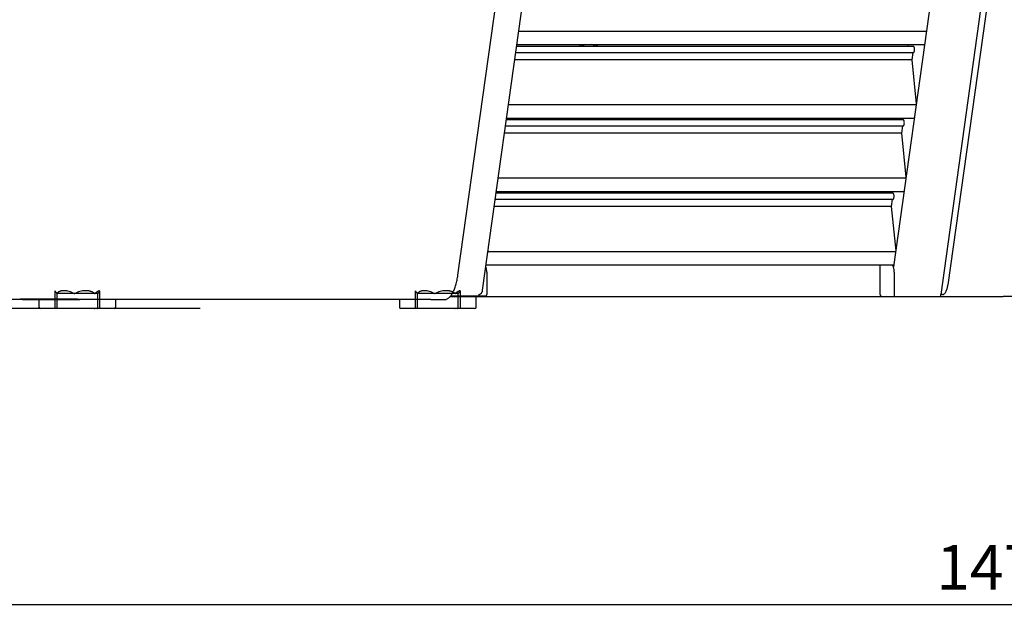
# Model space of a CAD drawing. Units: millimetres. Extents: x 236 to 17191, y -4526 to 11880.
# Drawn here: x 9474 to 10137, y 3282 to 3686 of the extents above; entities that cross this region are included whole.
import ezdxf

# ---------------------------------------------------------------- set-up
doc = ezdxf.new("R2010")
doc.units = ezdxf.units.MM
doc.layers.add('COTAS', color=1, linetype='Continuous')
doc.styles.get("Standard").update_dxf_attribs({"font": 'romans.shx'})
doc.dimstyles.new('JUAN4', dxfattribs={"dimtxt": 30, "dimasz": 19, "dimexe": 10, "dimexo": 30, "dimgap": 10, "dimtad": 3, "dimdec": 1, "dimdsep": 46, "dimtxsty": 'Standard', "dimcen": 5, "dimclrd": 256, "dimclre": 256, "dimclrt": 1, "dimadec": 0, "dimazin": 0, "dimtp": 0.5, "dimtm": 0.5, "dimtfac": 0.125, "dimtdec": 1, "dimtofl": 0, "dimtmove": 0, "dimatfit": 0, "dimfxl": 1, "dimtolj": 1, "dimtzin": 0, "dimarcsym": 0})

# ---------------------------------------------------------------- blocks, each defined once
blk = doc.blocks.new('*D191')
at = {"layer": 'COTAS', "lineweight": -2}
for p, q in [((9595.5, 4781.62), (9281.19, 4781.62)), ((9291.19, 4762.62), (9291.19, 3510.62)), ((9595.5, 3491.62), (9281.19, 3491.62))]:
    blk.add_line(p, q, dxfattribs=at)
at = {"layer": 'COTAS'}
for points in [[(9288.03, 4762.62), (9294.36, 4762.62), (9291.19, 4781.62)], [(9288.03, 3510.62), (9294.36, 3510.62), (9291.19, 3491.62)]]:
    blk.add_solid(points, dxfattribs=at)
at = {"layer": 'Defpoints', "color": 0}
for p in [(9625.5, 4781.62), (9291.19, 3491.62), (9625.5, 3491.62)]:
    blk.add_point(p, dxfattribs=at)
at = {"layer": 'COTAS', "color": 1, "insert": (9266.19, 4136.62), "char_height": 30, "attachment_point": 5, "rotation": 90}
blk.add_mtext('\\A1;1290', dxfattribs=at)
blk = doc.blocks.new('*D192')
at = {"layer": 'COTAS', "lineweight": -2}
for p, q in [((10871.41, 4174.46), (10871.41, 3282.26)), ((9401.37, 4164.58), (9401.37, 3282.26)), ((9420.37, 3292.26), (10852.41, 3292.26))]:
    blk.add_line(p, q, dxfattribs=at)
at = {"layer": 'COTAS'}
for points in [[(9420.37, 3295.42), (9420.37, 3289.09), (9401.37, 3292.26)], [(10852.41, 3295.42), (10852.41, 3289.09), (10871.41, 3292.26)]]:
    blk.add_solid(points, dxfattribs=at)
at = {"layer": 'Defpoints', "color": 0}
for p in [(10871.41, 4204.46), (9401.37, 4194.58), (10871.41, 3292.26)]:
    blk.add_point(p, dxfattribs=at)
at = {"layer": 'COTAS', "color": 1, "insert": (10136.39, 3317.26), "char_height": 30, "attachment_point": 5}
blk.add_mtext('\\A1;1470', dxfattribs=at)

msp = doc.modelspace()

# ---------------------------------------------------------------- linework, layer by layer
at = {"color": 7, "linetype": 'Continuous'}
for p, q in [((9785.66, 3504.05), (9816.57, 3725.1)), ((10091.5, 3729.26), (10062.19, 3519.6)), ((10125.45, 3726.06), (10093.99, 3501)), ((9769.02, 3514.09), (9798.06, 3722.52)), ((10128.48, 3719.34), (10098.88, 3507.63)), ((10084.36, 3678.17), (9810.01, 3678.17)), ((10075.72, 3668.07), (9808.59, 3668.07)), ((9808.77, 3669.34), (10082.96, 3669.34)), ((10071.99, 3669.34), (10071.81, 3668.07)), ((10075.46, 3668.13), (10075.38, 3668.07)), ((10075.54, 3668.16), (10075.46, 3668.13)), ((10075.64, 3668.17), (10075.54, 3668.16)), ((10075.73, 3668.15), (10075.64, 3668.17)), ((10075.83, 3668.1), (10075.73, 3668.15)), ((10075.92, 3668.02), (10075.83, 3668.1)), ((10076.01, 3667.91), (10075.92, 3668.02)), ((10076.1, 3667.77), (10076.01, 3667.91)), ((10076.18, 3667.6), (10076.1, 3667.77)), ((10076.25, 3667.4), (10076.18, 3667.6)), ((10076.3, 3667.19), (10076.25, 3667.4)), ((10076.35, 3666.97), (10076.3, 3667.19)), ((10076.41, 3666.51), (10076.35, 3666.97)), ((10076.35, 3665.17), (10076.41, 3665.63)), ((10076.43, 3666.07), (10076.41, 3666.51)), ((10076.41, 3665.63), (10076.43, 3666.07)), ((10082.48, 3669.34), (10082.56, 3669.28)), ((10082.56, 3669.28), (10082.65, 3669.25)), ((10082.65, 3669.25), (10082.74, 3669.24)), ((10082.74, 3669.24), (10082.83, 3669.26)), ((10082.83, 3669.26), (10082.92, 3669.3)), ((10082.92, 3669.3), (10083, 3669.37)), ((10083, 3669.37), (10083.08, 3669.46)), ((10083.08, 3669.46), (10083.16, 3669.57)), ((10074.49, 3659.17), (9807.35, 3659.17)), ((9808.03, 3664.07), (10075.72, 3664.07)), ((10075.17, 3664.07), (10074.49, 3659.18)), ((10074.49, 3659.15), (10077.55, 3629.43)), ((10075.38, 3664.07), (10075.46, 3664.01)), ((10075.46, 3664.01), (10075.54, 3663.98)), ((10075.54, 3663.98), (10075.64, 3663.97)), ((10075.64, 3663.97), (10075.73, 3663.99)), ((10075.73, 3663.99), (10075.83, 3664.04)), ((10075.83, 3664.04), (10075.92, 3664.12)), ((10075.92, 3664.12), (10076.01, 3664.23)), ((10076.01, 3664.23), (10076.1, 3664.37)), ((10076.1, 3664.37), (10076.18, 3664.54)), ((10076.18, 3664.54), (10076.25, 3664.74)), ((10076.25, 3664.74), (10076.3, 3664.95)), ((10076.3, 3664.95), (10076.35, 3665.17)), ((10077.45, 3628.74), (9803.1, 3628.74)), ((9801.86, 3619.91), (10075.9, 3619.91)), ((10065.08, 3619.91), (10064.9, 3618.63)), ((10075.57, 3619.91), (10075.65, 3619.85)), ((10075.65, 3619.85), (10075.74, 3619.82)), ((10075.74, 3619.82), (10075.83, 3619.81)), ((10075.83, 3619.81), (10075.92, 3619.83)), ((10075.92, 3619.83), (10076, 3619.87)), ((10076, 3619.87), (10076.09, 3619.94)), ((10076.09, 3619.94), (10076.17, 3620.03)), ((10076.17, 3620.03), (10076.25, 3620.14)), ((9801.12, 3614.63), (10068.8, 3614.63)), ((10068.8, 3618.63), (9801.68, 3618.63)), ((10068.26, 3614.63), (10067.58, 3609.74)), ((10068.55, 3618.69), (10068.47, 3618.63)), ((10068.47, 3614.63), (10068.55, 3614.58)), ((10068.63, 3618.72), (10068.55, 3618.69)), ((10068.55, 3614.58), (10068.63, 3614.54)), ((10068.72, 3618.73), (10068.63, 3618.72)), ((10068.63, 3614.54), (10068.72, 3614.54)), ((10068.82, 3618.72), (10068.72, 3618.73)), ((10068.72, 3614.54), (10068.82, 3614.55)), ((10068.91, 3618.67), (10068.82, 3618.72)), ((10068.82, 3614.55), (10068.91, 3614.6)), ((10069.01, 3618.59), (10068.91, 3618.67)), ((10068.91, 3614.6), (10069.01, 3614.68)), ((10069.1, 3618.47), (10069.01, 3618.59)), ((10069.01, 3614.68), (10069.1, 3614.8)), ((10069.19, 3618.33), (10069.1, 3618.47)), ((10069.1, 3614.8), (10069.19, 3614.94)), ((10069.27, 3618.16), (10069.19, 3618.33)), ((10069.19, 3614.94), (10069.27, 3615.11)), ((10069.34, 3617.97), (10069.27, 3618.16)), ((10069.27, 3615.11), (10069.34, 3615.3)), ((10069.39, 3617.76), (10069.34, 3617.97)), ((10069.34, 3615.3), (10069.39, 3615.51)), ((10069.44, 3617.53), (10069.39, 3617.76)), ((10069.39, 3615.51), (10069.44, 3615.74)), ((10069.5, 3617.08), (10069.44, 3617.53)), ((10069.44, 3615.74), (10069.5, 3616.19)), ((10069.52, 3616.63), (10069.5, 3617.08)), ((10069.5, 3616.19), (10069.52, 3616.63)), ((10067.58, 3609.73), (9800.44, 3609.73)), ((10067.58, 3609.72), (10070.63, 3580)), ((10070.54, 3579.31), (9796.18, 3579.31)), ((10061.89, 3569.2), (9794.77, 3569.2)), ((9794.95, 3570.47), (10068.99, 3570.47)), ((10058.17, 3570.47), (10057.99, 3569.2)), ((10061.64, 3569.25), (10061.56, 3569.2)), ((10061.72, 3569.29), (10061.64, 3569.25)), ((10061.81, 3569.3), (10061.72, 3569.29)), ((10061.91, 3569.28), (10061.81, 3569.3)), ((10062, 3569.23), (10061.91, 3569.28)), ((10062.1, 3569.15), (10062, 3569.23)), ((10062.19, 3569.04), (10062.1, 3569.15)), ((10062.28, 3568.9), (10062.19, 3569.04)), ((10062.36, 3568.73), (10062.28, 3568.9)), ((10062.42, 3568.53), (10062.36, 3568.73)), ((10062.48, 3568.32), (10062.42, 3568.53)), ((10062.42, 3565.87), (10062.48, 3566.08)), ((10062.53, 3568.1), (10062.48, 3568.32)), ((10062.48, 3566.08), (10062.53, 3566.3)), ((10062.59, 3567.64), (10062.53, 3568.1)), ((10062.53, 3566.3), (10062.59, 3566.76)), ((10062.61, 3567.2), (10062.59, 3567.64)), ((10062.59, 3566.76), (10062.61, 3567.2)), ((10068.66, 3570.47), (10068.74, 3570.42)), ((10068.74, 3570.42), (10068.83, 3570.38)), ((10068.83, 3570.38), (10068.92, 3570.37)), ((10068.92, 3570.37), (10069, 3570.39)), ((10069, 3570.39), (10069.09, 3570.43)), ((10069.09, 3570.43), (10069.18, 3570.5)), ((10069.18, 3570.5), (10069.26, 3570.59)), ((10069.26, 3570.59), (10069.33, 3570.7)), ((10060.66, 3560.3), (9793.53, 3560.3)), ((9794.21, 3565.2), (10061.89, 3565.2)), ((10061.35, 3565.2), (10060.67, 3560.31)), ((10060.67, 3560.28), (10063.72, 3530.56)), ((10061.56, 3565.2), (10061.64, 3565.14)), ((10061.64, 3565.14), (10061.72, 3565.11)), ((10061.72, 3565.11), (10061.81, 3565.1)), ((10061.81, 3565.1), (10061.91, 3565.12)), ((10061.91, 3565.12), (10062, 3565.17)), ((10062, 3565.17), (10062.1, 3565.25)), ((10062.1, 3565.25), (10062.19, 3565.36)), ((10062.19, 3565.36), (10062.28, 3565.5)), ((10062.28, 3565.5), (10062.36, 3565.67)), ((10062.36, 3565.67), (10062.42, 3565.87)), ((10063.63, 3529.87), (9789.27, 3529.87)), ((9787.94, 3519.26), (9787.82, 3519.62)), ((9788.04, 3521.04), (10060.84, 3521.04)), ((10053.28, 3501.05), (10053.28, 3521.04)), ((10053.28, 3521.04), (10059.73, 3521.04)), ((10060.84, 3521.04), (10062.39, 3521.04)), ((10061.37, 3520.84), (10061.19, 3520.95)), ((10061.55, 3520.69), (10061.37, 3520.84)), ((10061.72, 3520.48), (10061.55, 3520.69)), ((10061.89, 3520.22), (10061.72, 3520.48)), ((10062.05, 3519.92), (10061.89, 3520.22)), ((10062.2, 3519.57), (10062.05, 3519.92)), ((10062.33, 3519.19), (10062.2, 3519.57)), ((9768.76, 3512.41), (9768.9, 3513.25)), ((9768.9, 3513.25), (9769.02, 3514.09)), ((9788.06, 3518.86), (9787.94, 3519.26)), ((9788.16, 3518.43), (9788.06, 3518.86)), ((9788.25, 3517.98), (9788.16, 3518.43)), ((9788.31, 3517.51), (9788.25, 3517.98)), ((9788.36, 3517.02), (9788.31, 3517.51)), ((9788.39, 3516.53), (9788.36, 3517.02)), ((9788.4, 3516.04), (9788.39, 3516.53)), ((9788.4, 3516.04), (9788.4, 3501.05)), ((10062.45, 3518.77), (10062.33, 3519.19)), ((10062.55, 3518.33), (10062.45, 3518.77)), ((10062.63, 3517.88), (10062.55, 3518.33)), ((10062.69, 3517.41), (10062.63, 3517.88)), ((10062.73, 3516.95), (10062.69, 3517.41)), ((10062.76, 3516.49), (10062.73, 3516.95)), ((10062.76, 3516.04), (10062.76, 3516.49)), ((10062.76, 3516.04), (10062.76, 3499.84)), ((9767.2, 3506.07), (9767.44, 3506.81)), ((9767.44, 3506.81), (9767.67, 3507.56)), ((9767.67, 3507.56), (9767.88, 3508.34)), ((9767.88, 3508.34), (9768.08, 3509.13)), ((9768.08, 3509.13), (9768.27, 3509.93)), ((9768.27, 3509.93), (9768.45, 3510.75)), ((9768.45, 3510.75), (9768.61, 3511.58)), ((9768.61, 3511.58), (9768.76, 3512.41)), ((10098.5, 3505.64), (10098.65, 3506.29)), ((10098.65, 3506.29), (10098.78, 3506.96)), ((10098.78, 3506.96), (10098.88, 3507.63)), ((9497.8, 3503.5), (9497.82, 3503.39)), ((9497.8, 3491.62), (9497.8, 3503.5)), ((9497.82, 3503.39), (9497.88, 3503.24)), ((9497.88, 3503.24), (9497.97, 3503.05)), ((9497.97, 3503.05), (9498.09, 3502.83)), ((9498.09, 3502.83), (9498.45, 3502.29)), ((9498.45, 3502.29), (9498.95, 3501.62)), ((9499.13, 3501.84), (9498.95, 3501.62)), ((9498.95, 3501.62), (9499.02, 3501.55)), ((9498.98, 3501.59), (9498.98, 3492.12)), ((9499.08, 3501.6), (9499.02, 3501.55)), ((9499.18, 3501.62), (9499.08, 3501.6)), ((9499.32, 3502.05), (9499.13, 3501.84)), ((9510.62, 3501.62), (9499.18, 3501.62)), ((9499.53, 3502.25), (9499.32, 3502.05)), ((9499.74, 3502.43), (9499.53, 3502.25)), ((9499.98, 3502.6), (9499.74, 3502.43)), ((9500.22, 3502.76), (9499.98, 3502.6)), ((9500.48, 3502.91), (9500.22, 3502.76)), ((9500.74, 3503.04), (9500.48, 3502.91)), ((9501.02, 3503.16), (9500.74, 3503.04)), ((9501.31, 3503.27), (9501.02, 3503.16)), ((9501.61, 3503.36), (9501.31, 3503.27)), ((9501.92, 3503.44), (9501.61, 3503.36)), ((9502.24, 3503.51), (9501.92, 3503.44)), ((9502.57, 3503.56), (9502.24, 3503.51)), ((9502.91, 3503.59), (9502.57, 3503.56)), ((9503.25, 3503.62), (9502.91, 3503.59)), ((9504.11, 3503.62), (9503.25, 3503.62)), ((9504.86, 3503.56), (9504.11, 3503.62)), ((9505.65, 3503.44), (9504.86, 3503.56)), ((9506.47, 3503.27), (9505.65, 3503.44)), ((9507.31, 3503.04), (9506.47, 3503.27)), ((9508.18, 3502.76), (9507.31, 3503.04)), ((9509.06, 3502.43), (9508.18, 3502.76)), ((9509.95, 3502.05), (9509.06, 3502.43)), ((9510.85, 3501.62), (9509.95, 3502.05)), ((9510.73, 3501.6), (9510.62, 3501.62)), ((9510.86, 3501.55), (9510.73, 3501.6)), ((9511.75, 3502.05), (9510.85, 3501.62)), ((9510.85, 3501.62), (9510.86, 3501.55)), ((9510.99, 3501.6), (9510.86, 3501.55)), ((9511.11, 3501.62), (9510.99, 3501.6)), ((9524.44, 3501.62), (9511.11, 3501.62)), ((9512.66, 3502.43), (9511.75, 3502.05)), ((9513.58, 3502.76), (9512.66, 3502.43)), ((9514.5, 3503.04), (9513.58, 3502.76)), ((9515.41, 3503.27), (9514.5, 3503.04)), ((9516.3, 3503.44), (9515.41, 3503.27)), ((9517.18, 3503.56), (9516.3, 3503.44)), ((9518.05, 3503.62), (9517.18, 3503.56)), ((9519.04, 3503.62), (9518.05, 3503.62)), ((9519.45, 3503.59), (9519.04, 3503.62)), ((9519.85, 3503.56), (9519.45, 3503.59)), ((9520.25, 3503.51), (9519.85, 3503.56)), ((9520.65, 3503.44), (9520.25, 3503.51)), ((9521.03, 3503.36), (9520.65, 3503.44)), ((9521.41, 3503.27), (9521.03, 3503.36)), ((9521.78, 3503.16), (9521.41, 3503.27)), ((9522.15, 3503.04), (9521.78, 3503.16)), ((9522.5, 3502.91), (9522.15, 3503.04)), ((9522.85, 3502.76), (9522.5, 3502.91)), ((9523.19, 3502.6), (9522.85, 3502.76)), ((9523.51, 3502.43), (9523.19, 3502.6)), ((9523.83, 3502.25), (9523.51, 3502.43)), ((9524.13, 3502.05), (9523.83, 3502.25)), ((9524.42, 3501.84), (9524.13, 3502.05)), ((9524.71, 3501.62), (9524.42, 3501.84)), ((9524.55, 3501.6), (9524.44, 3501.62)), ((9524.64, 3501.55), (9524.55, 3501.6)), ((9524.71, 3501.62), (9524.64, 3501.55)), ((9524.71, 3501.6), (9524.64, 3501.55)), ((9525.72, 3502.43), (9524.71, 3501.62)), ((9524.74, 3501.62), (9524.71, 3501.6)), ((9526.63, 3501.62), (9524.74, 3501.62)), ((9526.56, 3503.04), (9525.72, 3502.43)), ((9526.9, 3503.27), (9526.56, 3503.04)), ((9526.66, 3501.62), (9526.63, 3501.59)), ((9526.63, 3492.12), (9526.63, 3501.61)), ((9526.66, 3501.62), (9527.26, 3502.43)), ((9527.19, 3503.44), (9526.9, 3503.27)), ((9527.42, 3503.56), (9527.19, 3503.44)), ((9527.26, 3502.43), (9527.48, 3502.76)), ((9527.6, 3503.62), (9527.42, 3503.56)), ((9527.48, 3502.76), (9527.64, 3503.04)), ((9527.74, 3503.62), (9527.6, 3503.62)), ((9527.64, 3503.04), (9527.75, 3503.27)), ((9527.77, 3503.59), (9527.74, 3503.62)), ((9527.75, 3503.27), (9527.8, 3503.44)), ((9527.8, 3503.56), (9527.77, 3503.59)), ((9527.8, 3503.51), (9527.8, 3503.56)), ((9527.8, 3503.44), (9527.8, 3503.51)), ((9527.8, 3503.5), (9527.8, 3491.62)), ((9740.43, 3503.5), (9740.44, 3503.39)), ((9740.43, 3491.62), (9740.43, 3503.5)), ((9740.44, 3503.39), (9740.5, 3503.24)), ((9740.5, 3503.24), (9740.59, 3503.05)), ((9740.59, 3503.05), (9740.71, 3502.83)), ((9740.71, 3502.83), (9741.07, 3502.29)), ((9741.07, 3502.29), (9741.57, 3501.62)), ((9741.75, 3501.84), (9741.57, 3501.62)), ((9741.57, 3501.62), (9741.64, 3501.55)), ((9741.6, 3501.59), (9741.6, 3492.12)), ((9741.7, 3501.6), (9741.64, 3501.55)), ((9741.8, 3501.62), (9741.7, 3501.6)), ((9741.94, 3502.05), (9741.75, 3501.84)), ((9753.24, 3501.62), (9741.8, 3501.62)), ((9742.15, 3502.25), (9741.94, 3502.05)), ((9742.37, 3502.43), (9742.15, 3502.25)), ((9742.6, 3502.6), (9742.37, 3502.43)), ((9742.84, 3502.76), (9742.6, 3502.6)), ((9743.1, 3502.91), (9742.84, 3502.76)), ((9743.36, 3503.04), (9743.1, 3502.91)), ((9743.64, 3503.16), (9743.36, 3503.04)), ((9743.93, 3503.27), (9743.64, 3503.16)), ((9744.23, 3503.36), (9743.93, 3503.27)), ((9744.54, 3503.44), (9744.23, 3503.36)), ((9744.86, 3503.51), (9744.54, 3503.44)), ((9745.19, 3503.56), (9744.86, 3503.51)), ((9745.53, 3503.59), (9745.19, 3503.56)), ((9745.87, 3503.62), (9745.53, 3503.59)), ((9746.73, 3503.62), (9745.87, 3503.62)), ((9747.48, 3503.56), (9746.73, 3503.62)), ((9748.27, 3503.44), (9747.48, 3503.56)), ((9749.09, 3503.27), (9748.27, 3503.44)), ((9749.94, 3503.04), (9749.09, 3503.27)), ((9750.8, 3502.76), (9749.94, 3503.04)), ((9751.68, 3502.43), (9750.8, 3502.76)), ((9752.57, 3502.05), (9751.68, 3502.43)), ((9753.47, 3501.62), (9752.57, 3502.05)), ((9753.35, 3501.6), (9753.24, 3501.62)), ((9753.48, 3501.55), (9753.35, 3501.6)), ((9754.37, 3502.05), (9753.47, 3501.62)), ((9753.47, 3501.62), (9753.48, 3501.55)), ((9753.61, 3501.6), (9753.48, 3501.55)), ((9753.74, 3501.62), (9753.61, 3501.6)), ((9767.06, 3501.62), (9753.74, 3501.62)), ((9755.29, 3502.43), (9754.37, 3502.05)), ((9756.2, 3502.76), (9755.29, 3502.43)), ((9757.12, 3503.04), (9756.2, 3502.76)), ((9758.03, 3503.27), (9757.12, 3503.04)), ((9758.92, 3503.44), (9758.03, 3503.27)), ((9759.81, 3503.56), (9758.92, 3503.44)), ((9760.67, 3503.62), (9759.81, 3503.56)), ((9761.66, 3503.62), (9760.67, 3503.62)), ((9762.07, 3503.59), (9761.66, 3503.62)), ((9762.47, 3503.56), (9762.07, 3503.59)), ((9762.87, 3503.51), (9762.47, 3503.56)), ((9763.27, 3503.44), (9762.87, 3503.51)), ((9763.65, 3503.36), (9763.27, 3503.44)), ((9763.54, 3499.38), (9763.89, 3499.75)), ((9764.03, 3503.27), (9763.65, 3503.36)), ((9763.89, 3499.75), (9764.23, 3500.16)), ((9787.28, 3499.84), (9763.96, 3499.84)), ((9764.41, 3503.16), (9764.03, 3503.27)), ((9764.23, 3500.16), (9764.56, 3500.61)), ((9764.77, 3503.04), (9764.41, 3503.16)), ((9764.56, 3500.61), (9764.89, 3501.09)), ((9765.12, 3502.91), (9764.77, 3503.04)), ((9764.89, 3501.09), (9765.21, 3501.61)), ((9765.47, 3502.76), (9765.12, 3502.91)), ((9765.21, 3501.61), (9765.52, 3502.16)), ((9765.81, 3502.6), (9765.47, 3502.76)), ((9765.52, 3502.16), (9765.83, 3502.74)), ((9766.13, 3502.43), (9765.81, 3502.6)), ((9765.83, 3502.74), (9766.12, 3503.35)), ((9766.12, 3503.35), (9766.41, 3503.99)), ((9766.45, 3502.25), (9766.13, 3502.43)), ((9766.41, 3503.99), (9766.68, 3504.66)), ((9766.75, 3502.05), (9766.45, 3502.25)), ((9766.68, 3504.66), (9766.95, 3505.35)), ((9767.05, 3501.84), (9766.75, 3502.05)), ((9766.95, 3505.35), (9767.2, 3506.07)), ((9767.33, 3501.62), (9767.05, 3501.84)), ((9767.17, 3501.6), (9767.06, 3501.62)), ((9767.27, 3501.55), (9767.17, 3501.6)), ((9767.33, 3501.62), (9767.27, 3501.55)), ((9767.33, 3501.6), (9767.27, 3501.55)), ((9768.35, 3502.43), (9767.33, 3501.62)), ((9767.36, 3501.62), (9767.33, 3501.6)), ((9769.25, 3501.62), (9767.36, 3501.62)), ((9769.18, 3503.04), (9768.35, 3502.43)), ((9769.52, 3503.27), (9769.18, 3503.04)), ((9769.28, 3501.62), (9769.25, 3501.59)), ((9769.25, 3492.12), (9769.25, 3501.61)), ((9769.28, 3501.62), (9769.88, 3502.43)), ((9769.81, 3503.44), (9769.52, 3503.27)), ((9770.04, 3503.56), (9769.81, 3503.44)), ((9769.88, 3502.43), (9770.1, 3502.76)), ((9770.22, 3503.62), (9770.04, 3503.56)), ((9770.1, 3502.76), (9770.26, 3503.04)), ((9770.36, 3503.62), (9770.22, 3503.62)), ((9770.26, 3503.04), (9770.37, 3503.27)), ((9770.39, 3503.59), (9770.36, 3503.62)), ((9770.37, 3503.27), (9770.42, 3503.44)), ((9770.42, 3503.56), (9770.39, 3503.59)), ((9770.43, 3503.51), (9770.42, 3503.56)), ((9770.42, 3503.44), (9770.43, 3503.51)), ((9770.43, 3503.5), (9770.43, 3491.62)), ((9781.29, 3499.84), (9781.29, 3499.62)), ((9781.29, 3499.62), (9781.29, 3499.84)), ((9782.83, 3501), (9783.09, 3501.01)), ((9783.09, 3501.01), (9783.34, 3501.05)), ((9783.34, 3501.05), (9783.58, 3501.11)), ((9783.58, 3501.11), (9783.83, 3501.2)), ((9783.83, 3501.2), (9784.06, 3501.32)), ((9784.06, 3501.32), (9784.29, 3501.46)), ((9784.29, 3501.46), (9784.5, 3501.63)), ((9784.5, 3501.63), (9784.7, 3501.83)), ((9784.7, 3501.83), (9784.88, 3502.05)), ((9784.88, 3502.05), (9785.05, 3502.29)), ((9785.05, 3502.29), (9785.2, 3502.55)), ((9785.2, 3502.55), (9785.33, 3502.83)), ((9785.33, 3502.83), (9785.45, 3503.12)), ((9785.45, 3503.12), (9785.54, 3503.42)), ((9785.54, 3503.42), (9785.61, 3503.73)), ((9785.61, 3503.73), (9785.66, 3504.05)), ((9787.28, 3501.04), (9787.29, 3501.04)), ((9787.28, 3499.84), (9787.48, 3499.86)), ((9787.29, 3501.04), (9787.29, 3501.05)), ((9787.48, 3499.86), (9787.69, 3499.92)), ((9787.69, 3499.92), (9787.89, 3500.03)), ((9787.89, 3500.03), (9788.07, 3500.19)), ((9788.07, 3500.19), (9788.21, 3500.39)), ((9788.21, 3500.39), (9788.32, 3500.6)), ((9788.32, 3500.6), (9788.38, 3500.83)), ((9788.38, 3500.83), (9788.4, 3501.05)), ((10053.28, 3501.05), (10053.3, 3500.83)), ((10053.3, 3500.83), (10053.36, 3500.6)), ((10053.36, 3500.6), (10053.46, 3500.39)), ((10053.46, 3500.39), (10053.61, 3500.19)), ((10053.61, 3500.19), (10053.79, 3500.03)), ((10053.75, 3500.06), (10053.81, 3499.97)), ((10053.79, 3500.03), (10053.99, 3499.92)), ((10053.81, 3499.97), (10053.88, 3499.9)), ((10053.88, 3499.9), (10053.95, 3499.85)), ((10053.95, 3499.85), (10054.02, 3499.84)), ((10053.99, 3499.92), (10054.2, 3499.86)), ((10054.02, 3499.84), (10054.4, 3499.84)), ((10054.2, 3499.86), (10054.4, 3499.84)), ((10093.98, 3499.84), (10093.98, 3501.04)), ((10093.99, 3501), (10093.98, 3501)), ((10094.16, 3501.05), (10093.99, 3501.05)), ((10095.27, 3501.05), (10094.16, 3501.05)), ((10095.27, 3501.05), (10095.55, 3501.07)), ((10095.55, 3501.07), (10095.83, 3501.15)), ((10095.83, 3501.15), (10096.12, 3501.29)), ((10096.12, 3501.29), (10096.4, 3501.49)), ((10096.4, 3501.49), (10096.68, 3501.74)), ((10096.68, 3501.74), (10096.95, 3502.06)), ((10096.95, 3502.06), (10097.22, 3502.43)), ((10097.22, 3502.43), (10097.48, 3502.86)), ((10097.48, 3502.86), (10097.72, 3503.33)), ((10097.72, 3503.33), (10097.94, 3503.86)), ((10097.94, 3503.86), (10098.15, 3504.42)), ((10098.15, 3504.42), (10098.34, 3505.02)), ((10098.34, 3505.02), (10098.5, 3505.64)), ((9750.8, 3497.64), (9466.55, 3497.64)), ((9474.41, 3498.1), (9474.87, 3497.96)), ((9474.41, 3498.1), (9512.68, 3498.1)), ((9474.87, 3497.96), (9475.33, 3497.84)), ((9475.33, 3497.84), (9475.79, 3497.75)), ((9475.79, 3497.75), (9476.26, 3497.69)), ((9476.26, 3497.69), (9476.26, 3498.1)), ((9476.26, 3497.69), (9514.53, 3497.69)), ((9486.98, 3497.64), (9486.98, 3492.62)), ((9512.68, 3498.1), (9513.13, 3497.96)), ((9513.13, 3497.96), (9513.59, 3497.84)), ((9513.59, 3497.84), (9514.06, 3497.75)), ((9514.06, 3497.75), (9514.53, 3497.69)), ((9538.63, 3492.62), (9538.63, 3497.64)), ((9729.6, 3497.64), (9729.6, 3492.62)), ((9750.8, 3497.64), (9760.03, 3497.64)), ((9760.03, 3497.64), (9760.38, 3497.65)), ((9760.38, 3497.65), (9760.73, 3497.7)), ((9760.73, 3497.7), (9761.08, 3497.79)), ((9761.08, 3497.79), (9761.43, 3497.9)), ((9761.43, 3497.9), (9761.78, 3498.06)), ((9761.78, 3498.06), (9762.14, 3498.25)), ((9762.14, 3498.25), (9762.49, 3498.48)), ((9762.49, 3498.48), (9762.84, 3498.74)), ((9762.84, 3498.74), (9763.19, 3499.04)), ((9763.19, 3499.04), (9763.54, 3499.38)), ((9763.77, 3499.62), (9781.29, 3499.62)), ((9781.04, 3499.62), (9781.29, 3499.62)), ((9781.25, 3492.62), (9781.25, 3499.62)), ((9781.29, 3499.62), (10135.99, 3499.62)), ((10490.7, 3499.62), (10135.99, 3499.62)), ((9502.52, 3491.62), (9487.98, 3491.62)), ((9510.92, 3491.62), (9499.48, 3491.62)), ((9537.63, 3491.62), (9502.52, 3491.62)), ((9524.25, 3491.62), (9510.92, 3491.62)), ((9524.25, 3491.62), (9524.34, 3491.63)), ((9526.13, 3491.62), (9524.25, 3491.62)), ((9524.34, 3491.63), (9524.43, 3491.65)), ((9524.43, 3491.65), (9524.52, 3491.7)), ((9524.52, 3491.7), (9524.6, 3491.76)), ((9524.6, 3491.76), (9524.66, 3491.84)), ((9524.66, 3491.84), (9524.71, 3491.93)), ((9524.71, 3491.93), (9524.73, 3492.03)), ((9524.73, 3492.03), (9524.74, 3492.12)), ((9526.13, 3491.62), (9526.22, 3491.63)), ((9526.22, 3491.63), (9526.31, 3491.65)), ((9526.31, 3491.65), (9526.4, 3491.7)), ((9526.4, 3491.7), (9526.48, 3491.76)), ((9526.48, 3491.76), (9526.54, 3491.84)), ((9526.54, 3491.84), (9526.59, 3491.93)), ((9526.59, 3491.93), (9526.62, 3492.03)), ((9526.62, 3492.03), (9526.63, 3492.12)), ((9526.63, 3492.12), (9526.63, 3492.12)), ((9745.14, 3491.62), (9730.6, 3491.62)), ((9753.54, 3491.62), (9742.1, 3491.62)), ((9780.25, 3491.62), (9745.14, 3491.62)), ((9766.87, 3491.62), (9753.54, 3491.62)), ((9766.87, 3491.62), (9766.96, 3491.63)), ((9768.75, 3491.62), (9766.87, 3491.62)), ((9766.96, 3491.63), (9767.05, 3491.65)), ((9767.05, 3491.65), (9767.14, 3491.7)), ((9767.14, 3491.7), (9767.22, 3491.76)), ((9767.22, 3491.76), (9767.28, 3491.84)), ((9767.28, 3491.84), (9767.33, 3491.93)), ((9767.33, 3491.93), (9767.36, 3492.03)), ((9767.36, 3492.03), (9767.36, 3492.12)), ((9768.75, 3491.62), (9768.84, 3491.63)), ((9768.84, 3491.63), (9768.93, 3491.65)), ((9768.93, 3491.65), (9769.02, 3491.7)), ((9769.02, 3491.7), (9769.1, 3491.76)), ((9769.1, 3491.76), (9769.17, 3491.84)), ((9769.17, 3491.84), (9769.21, 3491.93)), ((9769.21, 3491.93), (9769.24, 3492.03)), ((9769.24, 3492.03), (9769.25, 3492.12)), ((9769.25, 3492.12), (9769.25, 3492.12))]:
    msp.add_line(p, q, dxfattribs=at)
for points in [[(9852.26, 3669.34), (9851.8, 3669.06), (9851.35, 3668.75), (9850.92, 3668.42), (9850.51, 3668.07)], [(9854.85, 3669.34), (9854.49, 3669.24), (9854.12, 3669.12), (9853.77, 3668.98), (9853.42, 3668.83), (9853.07, 3668.66), (9852.73, 3668.48), (9852.4, 3668.28), (9852.08, 3668.07)], [(9861.95, 3668.07), (9861.63, 3668.28), (9861.3, 3668.48), (9860.96, 3668.66), (9860.61, 3668.83), (9860.26, 3668.98), (9859.9, 3669.12), (9859.54, 3669.24), (9859.18, 3669.34)], [(9863.52, 3668.07), (9863.1, 3668.42), (9862.67, 3668.75), (9862.23, 3669.06), (9861.77, 3669.34)]]:
    msp.add_lwpolyline(points, dxfattribs=at)
for centre, radius, start, end in [((10074.59, 3659.16), 0.1, 172.04204, 185.87581), ((10067.68, 3609.73), 0.1, 172.04204, 185.87581), ((10060.76, 3560.29), 0.1, 172.04204, 185.87581), ((9487.98, 3492.62), 1, 180, 270), ((9499.48, 3492.12), 0.5, 180, 270), ((9537.63, 3492.62), 1, 270, 0), ((9730.6, 3492.62), 1, 180, 270), ((9742.1, 3492.12), 0.5, 180, 270), ((9780.25, 3492.62), 1, 270, 0)]:
    msp.add_arc(centre, radius, start, end, dxfattribs=at)

# ---------------------------------------------------------------- dimensions: what is measured, and where the dimension line sits
at = {"layer": 'COTAS'}
dim = msp.add_linear_dim(base=(9291.19, 3491.62), p1=(9625.5, 4781.62), p2=(9625.5, 3491.62), angle=90, dimstyle='JUAN4', dxfattribs=at)
dim.commit()
dim.dimension.update_dxf_attribs({"geometry": '*D191', "text_midpoint": (9266.19, 4136.62)})
dim = msp.add_linear_dim(base=(10871.41, 3292.26), p1=(9401.37, 4194.58), p2=(10871.41, 4204.46), dimstyle='JUAN4', dxfattribs=at)
dim.commit()
dim.dimension.update_dxf_attribs({"geometry": '*D192', "text_midpoint": (10136.39, 3317.26)})

doc.saveas('drawing.dxf')
